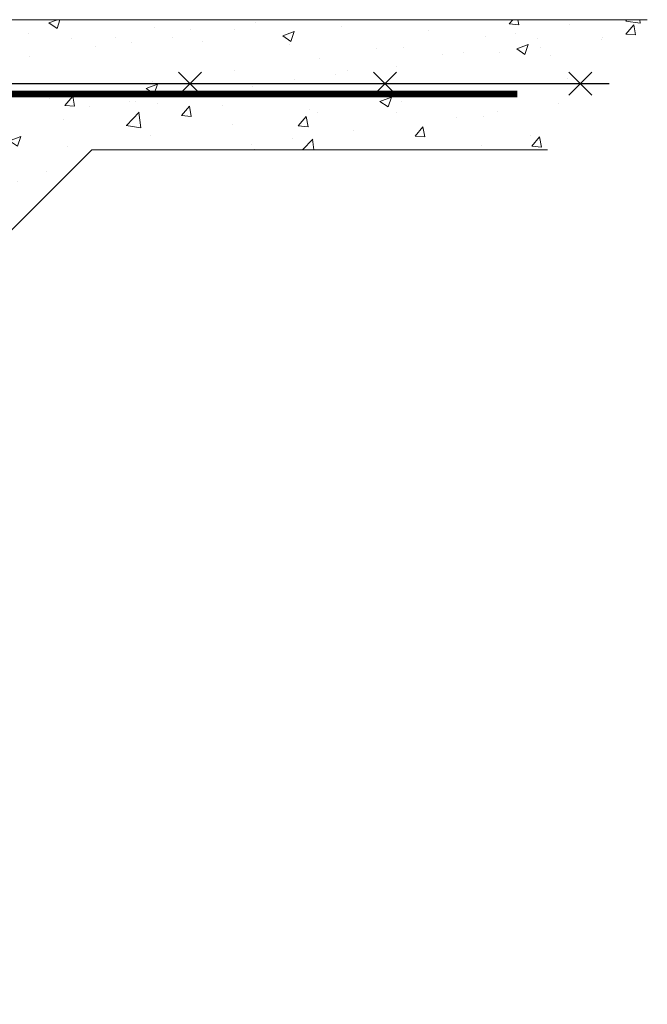
# Model space of a CAD drawing. Units: inches. Extents: x 15912 to 16117, y 2430 to 2591.
# Drawn here: x 16002 to 16021, y 2505 to 2536 of the extents above; entities that cross this region are included whole.
import ezdxf

# ---------------------------------------------------------------- set-up
doc = ezdxf.new("R2010")
doc.units = ezdxf.units.IN
doc.header["$MEASUREMENT"] = 0
doc.layers.add('conc', color=8, linetype='Continuous', lineweight=0)
doc.layers.add('Dim', color=7, linetype='Continuous', lineweight=25)

msp = doc.modelspace()

# ---------------------------------------------------------------- hatches: boundary and pattern name
at = {"layer": 'conc'}
h = msp.add_hatch(dxfattribs=at)
h.set_pattern_fill('AR-CONC', color=256, scale=0.5, style=0)
h.set_pattern_definition([(50, (258.7146406030952, 10.23900150586269), (3.586300913003767, -0.3137606749129755), [0.375, -4.125]), (355, (258.7146406030952, 10.23900150586269), (-0.6937566680650001, 3.760960668500059), [0.3, -3.299999999999999]), (100.45144446, (259.0134990080951, 10.21285478586287), (2.892544233635559, 3.447199954843147), [0.3187009599999993, -3.505710559999994]), (46.1842, (258.7146406030952, 11.23900150586269), (5.336206653357861, -0.8275964039653826), [0.5625, -6.1875]), (96.63563549000003, (259.159324328095, 11.17003497086261), (4.673309728371141, 4.870593003872752), [0.47805171, -5.258568799999999]), (351.18416399, (258.7146406030952, 11.23900150586269), (4.673309725273865, 4.87059300134995), [0.45, -4.950000004999999]), (21, (259.2146406030952, 10.98900150586269), (2.984535260592308, -2.013094453326694), [0.375, -4.125]), (326, (259.2146406030952, 10.98900150586269), (1.216576659607908, 3.625750225234265), [0.3, -3.299999999999999]), (71.45144474, (259.4633518730952, 10.82124363586263), (4.201111883649855, 1.612655764031769), [0.31870095, -3.505710559999999]), (37.5, (258.7146406030952, 10.23900150586269), (0.0607992765864534, 1.664469269156557), [0, -3.259999999999999, 0, -3.35, 0, -3.3125]), (7.499999999999999, (258.7146406030952, 10.23900150586269), (1.315347687210743, 1.972058559411801), [0, -1.909999999999999, 0, -3.185, 0, -1.262499999999999]), (327.5, (257.5996406030954, 10.23900150586269), (2.669112180862045, -0.1127743586718988), [0, -1.25, 0, -3.9, 0, -5.174999999999999]), (317.5, (257.0996406030954, 10.23900150586269), (2.915930846711931, 0.5005249116615886), [0, -1.625, 0, -2.589999999999999, 0, -3.674999999999999])])
h.paths.add_polyline_path([(16020.86046514776, 2535.514271102118), (15993.03913712322, 2535.514271102118), (15993.03913712322, 2527.514271102117), (15999.78913712322, 2527.514271102117), (16003.78913712322, 2531.514271102117), (16017.79377547949, 2531.514271102117)])

# ---------------------------------------------------------------- linework, layer by layer
for p, q in [((15993.03913712322, 2535.514271102118), (16020.86046514776, 2535.514271102118)), ((16003.78913712322, 2531.514271102117), (15999.78913712322, 2527.514271102117)), ((16003.78913712322, 2531.514271102117), (16017.79377547949, 2531.514271102117))]:
    msp.add_line(p, q, dxfattribs=at)
at = {"layer": 'Dim', "ltscale": 0.01}
for p, q in [((16006.45176990634, 2533.902550053236), (16007.15887668753, 2533.195443272049)), ((16007.15887668753, 2533.902550053236), (16006.45176990634, 2533.195443272049)), ((16012.45176990634, 2533.902550053236), (16013.15887668753, 2533.195443272049)), ((16013.15887668753, 2533.902550053236), (16012.45176990634, 2533.195443272049)), ((16018.45176990633, 2533.902550053236), (16019.15887668752, 2533.195443272049)), ((16019.15887668753, 2533.902550053236), (16018.45176990634, 2533.195443272049)), ((15993.99641646734, 2533.548996662641), (16019.68478075975, 2533.548996662641))]:
    msp.add_line(p, q, dxfattribs=at)
at = {"layer": 'Dim', "ltscale": 0.01, "const_width": 0.2}
msp.add_lwpolyline([(15991.6259810328, 2505.342218903907), (15991.6259810328, 2524.205868954818, -0.1751869461609137), (15992.0882204205, 2525.484654433025), (15997.92957439345, 2532.508978852688, -0.2228551731281985), (15999.46733500575, 2533.230193374481), (16016.86336539851, 2533.230193374481)], format="xyb", dxfattribs=at)

doc.saveas('drawing.dxf')
